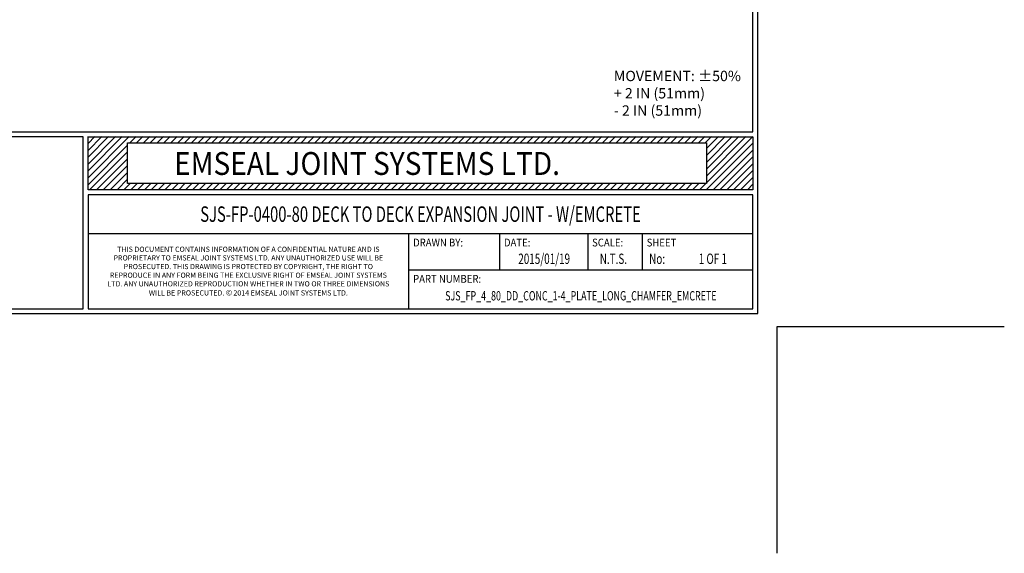
# Model space of a CAD drawing. Extents: x -308 to 3254, y -284 to 1977.
# Drawn here: x 12 to 31, y -4 to 6 of the extents above; entities that cross this region are included whole.
import ezdxf
from ezdxf.enums import TextEntityAlignment as Align

# ---------------------------------------------------------------- set-up
doc = ezdxf.new("R2010")
doc.units = 0
doc.header["$LTSCALE"] = 5
doc.header["$MEASUREMENT"] = 0
doc.layers.get('0').update_dxf_attribs({"color": 200, "linetype": 'CONTINUOUS'})
doc.layers.get('DEFPOINTS').update_dxf_attribs({"linetype": 'CONTINUOUS'})
for name, color, linetype, lineweight in [('CONCRETE - L', 132, 'CONTINUOUS', 13), ('TBLOCK-T1', 7, 'CONTINUOUS', 15), ('TBLOCK-T2', 7, 'CONTINUOUS', 18), ('TBLOCK-T3', 241, 'CONTINUOUS', 20), ('TBLOCK-T5', 111, 'CONTINUOUS', 30), ('TEXT - 4', 241, 'CONTINUOUS', 25)]:
    doc.layers.add(name, color=color, linetype=linetype, lineweight=lineweight)
doc.styles.add('ROMANC', font='ROMANC.shx', dxfattribs={"width": 0.7, "height": 3.2})
doc.styles.add('ROMANS', font='romans', dxfattribs={"width": 0.9})
doc.styles.add('ROMANT', font='ROMANT.shx', dxfattribs={"width": 0.9, "height": 6.3})

# ---------------------------------------------------------------- blocks, each defined once
blk = doc.blocks.new('*X16')
at = {"color": 0}
for p, q in [((136.3, 33.06), (144.79, 41.56)), ((136.3, 34.47), (143.38, 41.56)), ((136.3, 35.89), (141.97, 41.56)), ((136.3, 37.3), (140.55, 41.56)), ((136.3, 38.71), (139.14, 41.56)), ((136.3, 40.13), (137.72, 41.56)), ((136.3, 41.54), (136.31, 41.56)), ((144.91, 40.26), (146.21, 41.56)), ((146.32, 40.26), (147.62, 41.56)), ((147.74, 40.26), (149.04, 41.56)), ((149.15, 40.26), (150.45, 41.56)), ((150.56, 40.26), (151.86, 41.56)), ((151.98, 40.26), (153.28, 41.56)), ((153.39, 40.26), (154.69, 41.56)), ((154.81, 40.26), (156.11, 41.56)), ((156.22, 40.26), (157.52, 41.56)), ((157.64, 40.26), (158.94, 41.56)), ((159.05, 40.26), (160.35, 41.56)), ((160.46, 40.26), (161.76, 41.56)), ((161.88, 40.26), (163.18, 41.56)), ((163.29, 40.26), (164.59, 41.56)), ((164.71, 40.26), (166.01, 41.56)), ((166.12, 40.26), (167.42, 41.56)), ((167.54, 40.26), (168.84, 41.56)), ((168.95, 40.26), (170.25, 41.56)), ((170.36, 40.26), (171.66, 41.56)), ((171.78, 40.26), (173.08, 41.56)), ((173.19, 40.26), (174.49, 41.56)), ((174.61, 40.26), (175.91, 41.56)), ((176.02, 40.26), (177.32, 41.56)), ((177.43, 40.26), (178.73, 41.56)), ((178.85, 40.26), (180.15, 41.56)), ((180.26, 40.26), (181.56, 41.56)), ((181.68, 40.26), (182.98, 41.56)), ((183.09, 40.26), (184.39, 41.56)), ((184.51, 40.26), (185.81, 41.56)), ((185.92, 40.26), (187.22, 41.56)), ((187.33, 40.26), (188.63, 41.56)), ((188.75, 40.26), (190.05, 41.56)), ((190.16, 40.26), (191.46, 41.56)), ((191.58, 40.26), (192.88, 41.56)), ((192.99, 40.26), (194.29, 41.56)), ((194.41, 40.26), (195.71, 41.56)), ((195.82, 40.26), (197.12, 41.56)), ((197.23, 40.26), (198.53, 41.56)), ((198.65, 40.26), (199.95, 41.56)), ((200.06, 40.26), (201.36, 41.56)), ((201.48, 40.26), (202.78, 41.56)), ((202.89, 40.26), (204.19, 41.56)), ((204.3, 40.26), (205.6, 41.56)), ((205.72, 40.26), (207.02, 41.56)), ((207.13, 40.26), (208.43, 41.56)), ((208.55, 40.26), (209.85, 41.56)), ((209.96, 40.26), (211.26, 41.56)), ((211.38, 40.26), (212.68, 41.56)), ((212.79, 40.26), (214.09, 41.56)), ((214.2, 40.26), (215.5, 41.56)), ((215.62, 40.26), (216.92, 41.56)), ((217.03, 40.26), (218.33, 41.56)), ((218.45, 40.26), (219.75, 41.56)), ((219.86, 40.26), (221.16, 41.56)), ((221.28, 40.26), (222.58, 41.56)), ((222.69, 40.26), (223.99, 41.56)), ((224.1, 40.26), (225.4, 41.56)), ((225.52, 40.26), (226.82, 41.56)), ((226.93, 40.26), (228.23, 41.56)), ((228.35, 40.26), (229.65, 41.56)), ((229.76, 40.26), (231.06, 41.56)), ((231.17, 40.26), (232.47, 41.56)), ((232.59, 40.26), (233.89, 41.56)), ((234, 40.26), (235.3, 41.56)), ((235.42, 40.26), (236.72, 41.56)), ((236.83, 40.26), (238.13, 41.56)), ((238.25, 40.26), (239.55, 41.56)), ((239.66, 40.26), (240.96, 41.56)), ((241.07, 40.26), (242.37, 41.56)), ((242.49, 40.26), (243.79, 41.56)), ((243.9, 40.26), (245.2, 41.56)), ((245.32, 40.26), (246.62, 41.56)), ((246.73, 40.26), (248.03, 41.56)), ((248.15, 40.26), (249.45, 41.56)), ((249.56, 40.26), (250.86, 41.56)), ((250.97, 40.26), (252.27, 41.56)), ((252.39, 40.26), (253.69, 41.56)), ((253.8, 40.26), (255.1, 41.56)), ((255.22, 40.26), (256.52, 41.56)), ((256.63, 40.26), (257.93, 41.56)), ((258.04, 40.26), (259.34, 41.56)), ((259.46, 40.26), (260.76, 41.56)), ((260.87, 40.26), (262.17, 41.56)), ((262.29, 40.26), (263.59, 41.56)), ((263.7, 40.26), (265, 41.56)), ((263.94, 39.08), (266.42, 41.56)), ((263.94, 37.66), (267.83, 41.56)), ((263.94, 36.25), (269.24, 41.56)), ((263.94, 34.83), (270.66, 41.56)), ((263.94, 33.42), (272.07, 41.56)), ((263.94, 32), (273.49, 41.56)), ((136.3, 31.64), (144.47, 39.82)), ((263.9, 30.56), (273.55, 40.2)), ((265.32, 30.56), (273.55, 38.79)), ((136.62, 30.56), (144.47, 38.41)), ((138.04, 30.56), (144.47, 36.99)), ((266.73, 30.56), (273.55, 37.38)), ((139.45, 30.56), (144.47, 35.58)), ((268.14, 30.56), (273.55, 35.96)), ((140.86, 30.56), (144.47, 34.16)), ((142.28, 30.56), (144.47, 32.75)), ((269.56, 30.56), (273.55, 34.55)), ((270.97, 30.56), (273.55, 33.13)), ((143.69, 30.56), (144.99, 31.86)), ((145.11, 30.56), (146.41, 31.86)), ((146.52, 30.56), (147.82, 31.86)), ((147.94, 30.56), (149.24, 31.86)), ((149.35, 30.56), (150.65, 31.86)), ((150.76, 30.56), (152.06, 31.86)), ((152.18, 30.56), (153.48, 31.86)), ((153.59, 30.56), (154.89, 31.86)), ((155.01, 30.56), (156.31, 31.86)), ((156.42, 30.56), (157.72, 31.86)), ((157.84, 30.56), (159.14, 31.86)), ((159.25, 30.56), (160.55, 31.86)), ((160.66, 30.56), (161.96, 31.86)), ((162.08, 30.56), (163.38, 31.86)), ((163.49, 30.56), (164.79, 31.86)), ((164.91, 30.56), (166.21, 31.86)), ((166.32, 30.56), (167.62, 31.86)), ((167.73, 30.56), (169.03, 31.86)), ((169.15, 30.56), (170.45, 31.86)), ((170.56, 30.56), (171.86, 31.86)), ((171.98, 30.56), (173.28, 31.86)), ((173.39, 30.56), (174.69, 31.86)), ((174.81, 30.56), (176.11, 31.86)), ((176.22, 30.56), (177.52, 31.86)), ((177.63, 30.56), (178.93, 31.86)), ((179.05, 30.56), (180.35, 31.86)), ((180.46, 30.56), (181.76, 31.86)), ((181.88, 30.56), (183.18, 31.86)), ((183.29, 30.56), (184.59, 31.86)), ((184.71, 30.56), (186.01, 31.86)), ((186.12, 30.56), (187.42, 31.86)), ((187.53, 30.56), (188.83, 31.86)), ((188.95, 30.56), (190.25, 31.86)), ((190.36, 30.56), (191.66, 31.86)), ((191.78, 30.56), (193.08, 31.86)), ((193.19, 30.56), (194.49, 31.86)), ((194.6, 30.56), (195.9, 31.86)), ((196.02, 30.56), (197.32, 31.86)), ((197.43, 30.56), (198.73, 31.86)), ((198.85, 30.56), (200.15, 31.86)), ((200.26, 30.56), (201.56, 31.86)), ((201.68, 30.56), (202.98, 31.86)), ((203.09, 30.56), (204.39, 31.86)), ((204.5, 30.56), (205.8, 31.86)), ((205.92, 30.56), (207.22, 31.86)), ((207.33, 30.56), (208.63, 31.86)), ((208.75, 30.56), (210.05, 31.86)), ((210.16, 30.56), (211.46, 31.86)), ((211.58, 30.56), (212.88, 31.86)), ((212.99, 30.56), (214.29, 31.86)), ((214.4, 30.56), (215.7, 31.86)), ((215.82, 30.56), (217.12, 31.86)), ((217.23, 30.56), (218.53, 31.86)), ((218.65, 30.56), (219.95, 31.86)), ((220.06, 30.56), (221.36, 31.86)), ((221.47, 30.56), (222.77, 31.86)), ((222.89, 30.56), (224.19, 31.86)), ((224.3, 30.56), (225.6, 31.86)), ((225.72, 30.56), (227.02, 31.86)), ((227.13, 30.56), (228.43, 31.86)), ((228.55, 30.56), (229.85, 31.86)), ((229.96, 30.56), (231.26, 31.86)), ((231.37, 30.56), (232.67, 31.86)), ((232.79, 30.56), (234.09, 31.86)), ((234.2, 30.56), (235.5, 31.86)), ((235.62, 30.56), (236.92, 31.86)), ((237.03, 30.56), (238.33, 31.86)), ((238.45, 30.56), (239.75, 31.86)), ((239.86, 30.56), (241.16, 31.86)), ((241.27, 30.56), (242.57, 31.86)), ((242.69, 30.56), (243.99, 31.86)), ((244.1, 30.56), (245.4, 31.86)), ((245.52, 30.56), (246.82, 31.86)), ((246.93, 30.56), (248.23, 31.86)), ((248.34, 30.56), (249.64, 31.86)), ((249.76, 30.56), (251.06, 31.86)), ((251.17, 30.56), (252.47, 31.86)), ((252.59, 30.56), (253.89, 31.86)), ((254, 30.56), (255.3, 31.86)), ((255.42, 30.56), (256.72, 31.86)), ((256.83, 30.56), (258.13, 31.86)), ((258.24, 30.56), (259.54, 31.86)), ((259.66, 30.56), (260.96, 31.86)), ((261.07, 30.56), (262.37, 31.86)), ((262.49, 30.56), (263.79, 31.86)), ((272.39, 30.56), (273.55, 31.72))]:
    blk.add_line(p, q, dxfattribs=at)

msp = doc.modelspace()

# ---------------------------------------------------------------- linework, layer by layer
at = {"layer": 'DEFPOINTS'}
for p, q in [((26.475, 0), (30.85, 0)), ((26.475, -4.375), (26.475, 0))]:
    msp.add_line(p, q, dxfattribs=at)
at = {"layer": 'TBLOCK-T5'}
for p, q in [((13.19277, 1.7932), (26.00664, 1.7932)), ((19.37335, 0.34336), (19.37335, 1.7932)), ((21.12435, 1.7932), (21.12435, 1.09301)), ((22.82267, 1.7932), (22.82267, 1.09301)), ((23.87402, 1.7932), (23.87402, 1.09301)), ((19.37335, 1.09301), (26.00664, 1.09301))]:
    msp.add_line(p, q, dxfattribs=at)
for points in [[(26.1, 19.6), (0.375, 19.6), (0.375, 0.25), (26.1, 0.25)], [(26.00664, 3.75374), (26.00664, 19.50664), (0.46836, 19.50664), (0.46836, 3.75374)], [(13.09941, 0.34336), (13.09941, 3.66038), (0.46836, 3.66038), (0.46836, 0.34336)], [(26.00664, 2.63343), (13.19277, 2.63343), (13.19277, 3.66038), (26.00664, 3.66038)], [(25.10912, 2.7548), (13.95608, 2.7548), (13.95608, 3.53901), (25.10912, 3.53901)], [(26.00664, 2.54007), (13.19277, 2.54007), (13.19277, 0.34336), (26.00664, 0.34336)]]:
    msp.add_lwpolyline(points, close=True, dxfattribs=at)

# ---------------------------------------------------------------- block references
at = {"layer": 'TBLOCK-T5', "xscale": 0.09335905759485286, "yscale": 0.09335905759485286, "zscale": 0.09335905759485286}
msp.add_blockref('*X16', (0.46836, -0.21923), dxfattribs=at)

# ---------------------------------------------------------------- texts
at = {"layer": 'CONCRETE - L', "insert": (12.77814, -2.09536), "char_height": 0.18, "attachment_point": 4}
msp.add_mtext('\\A1;', dxfattribs=at)
at = {"layer": 'TBLOCK-T1', "insert": (16.28306, 1.06828), "char_height": 0.1, "width": 5.5746373, "attachment_point": 5, "style": 'ROMANS'}
msp.add_mtext('THIS DOCUMENT CONTAINS INFORMATION OF A CONFIDENTIAL NATURE AND IS PROPRIETARY TO EMSEAL JOINT SYSTEMS LTD. ANY UNAUTHORIZED USE WILL BE PROSECUTED. THIS DRAWING IS PROTECTED BY COPYRIGHT, THE RIGHT TO REPRODUCE IN ANY FORM BEING THE EXCLUSIVE RIGHT OF EMSEAL JOINT SYSTEMS LTD. ANY UNAUTHORIZED REPRODUCTION WHETHER IN TWO OR THREE DIMENSIONS WILL BE PROSECUTED. {\\fArial|b0|i0|c0|p34;\\H1.0833x;©\\fMS Shell Dlg 2|b0|i0|c0|p0;\\H0.65385x; \\Fromans|c0;\\H1.4118x;2014 EMSEAL JOINT SYSTEMS LTD.}', dxfattribs=at)
at = {"layer": 'TBLOCK-T2', "style": 'ROMANS', "width": 0.9}
for s, p in [('DRAWN BY:', (19.4575, 1.54324)), ('DATE:', (21.2085, 1.54324)), ('SCALE:', (22.90682, 1.54324)), ('SHEET ', (23.95817, 1.54324)), ('PART NUMBER:', (19.4575, 0.84304))]:
    msp.add_text(s, height=0.15, dxfattribs=at).set_placement(p)
at = {"layer": 'TBLOCK-T3', "style": 'ROMANC', "width": 0.7}
for s, height, p in [('SJS-FP-0400-80 DECK TO DECK EXPANSION JOINT - W/EMCRETE', 0.298749, (19.5997, 2.16664)), ('SJS_FP_4_80_DD_CONC_1-4_PLATE_LONG_CHAMFER_EMCRETE', 0.18, (22.68999, 0.59195))]:
    msp.add_text(s, height=height, dxfattribs=at).set_placement(p, align=Align.MIDDLE_CENTER)
for s, p in [('2015/01/19', (21.98323, 1.20576)), ('1 OF 1', (25.23367, 1.20576))]:
    msp.add_text(s, height=0.2, dxfattribs=at).set_placement(p, align=Align.CENTER)
for s, p in [('N.T.S.', (23.05412, 1.20576)), ('No:', (24.00614, 1.20576))]:
    msp.add_text(s, height=0.2, dxfattribs=at).set_placement(p)
at = {"layer": 'TBLOCK-T5', "style": 'ROMANT', "width": 0.9}
msp.add_text('EMSEAL JOINT SYSTEMS LTD.', height=0.4411215, dxfattribs=at).set_placement((14.85196, 2.92252))
at = {"layer": 'TEXT - 4', "insert": (23.32614, 4.93108), "char_height": 0.2, "attachment_point": 1, "style": 'ROMANS'}
msp.add_mtext('MOVEMENT: ±50%\\P^I^I+ 2 IN (51mm)\\P^I^I- 2 IN (51mm)', dxfattribs=at)

doc.saveas('drawing.dxf')
